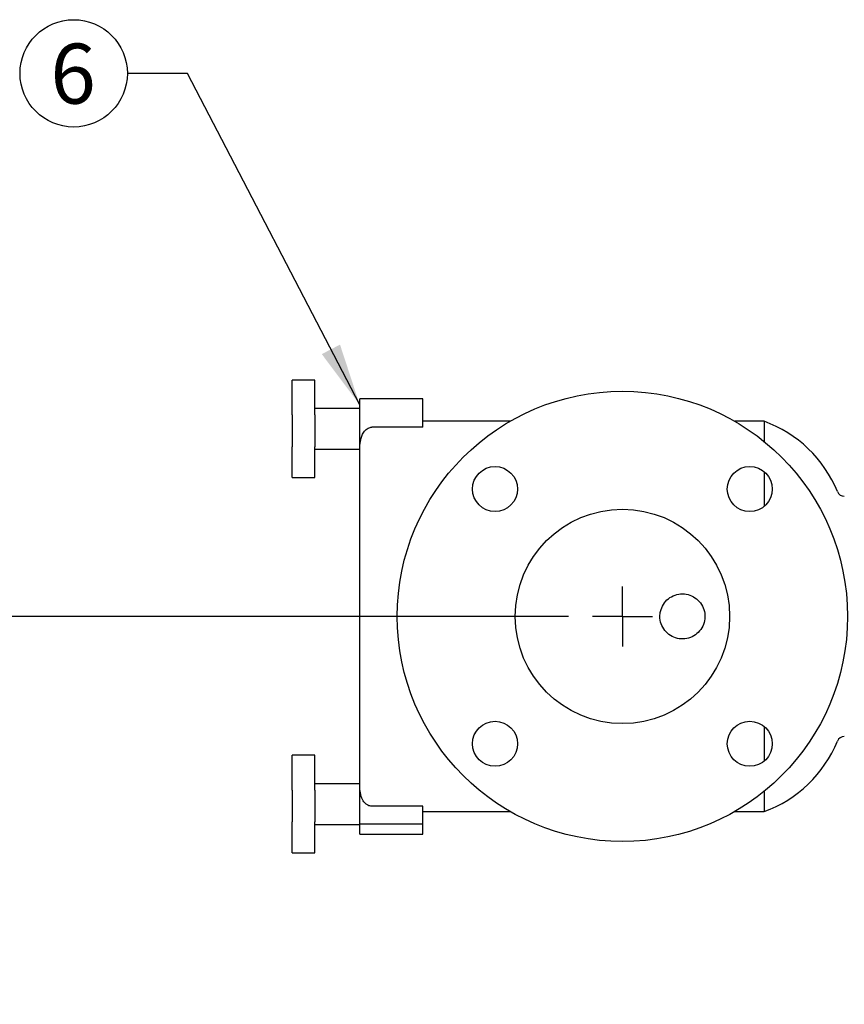
# Model space of a CAD drawing. Units: inches. Extents: x 0.1 to 22.1, y 0.1 to 17.1.
# Drawn here: x 14.2 to 16, y 6.6 to 8.6 of the extents above; entities that cross this region are included whole.
import ezdxf

# ---------------------------------------------------------------- set-up
doc = ezdxf.new("R2010")
doc.units = ezdxf.units.IN
doc.header["$MEASUREMENT"] = 0
doc.layers.add('7', color=7, linetype='Continuous', lineweight=25)
doc.styles.add('SLDTEXTSTYLE0', font='TXT', dxfattribs={"width": 0.75})
doc.dimstyles.new('SLDDIMSTYLE1', dxfattribs={"dimtxt": 0.125, "dimasz": 0.13, "dimexe": 0, "dimexo": 0.0625, "dimgap": 0.03125, "dimtad": 0, "dimtih": 1, "dimtoh": 1, "dimdec": 6, "dimlfac": 8, "dimrnd": 1e-09, "dimzin": 12, "dimdsep": 46, "dimlunit": 5, "dimtxsty": 'SLDTEXTSTYLE0', "dimsah": 1, "dimcen": 0.09, "dimadec": 0, "dimazin": 3, "dimtfac": 1, "dimtofl": 0, "dimtmove": 0, "dimatfit": 3, "dimfxl": 0, "dimfrac": 2, "dimtolj": 1, "dimtzin": 12, "dimarcsym": 0})
doc.dimstyles.new('SLDDIMSTYLE2', dxfattribs={"dimtxt": 0.18, "dimasz": 0.13, "dimexe": 0, "dimexo": 0.0625, "dimgap": 0, "dimtad": 0, "dimtih": 1, "dimtoh": 1, "dimdec": 0, "dimrnd": 1e-09, "dimzin": 0, "dimdsep": 46, "dimlunit": 5, "dimtxsty": 'Standard', "dimsah": 1, "dimcen": 0.09, "dimadec": 0, "dimazin": 0, "dimtfac": 0.13, "dimtdec": 0, "dimtofl": 0, "dimtmove": 0, "dimatfit": 3, "dimfxl": 0, "dimfrac": 2, "dimtolj": 1, "dimtzin": 0, "dimarcsym": 0})

# ---------------------------------------------------------------- blocks, each defined once
blk = doc.blocks.new('_D_14')
at = {"layer": '7', "color": 7}
for p, q in [((15.3922, 7.3879), (13.0984, 7.3879)), ((13.2234, 7.3879), (13.2234, 6.8485)), ((13.3595, 6.8231), (13.3214, 6.8231)), ((13.3214, 6.8231), (13.3214, 6.6246)), ((13.6366, 6.8231), (13.6747, 6.8231)), ((13.6747, 6.8231), (13.6747, 6.6246)), ((13.3214, 6.6246), (13.3595, 6.6246)), ((13.6747, 6.6246), (13.6366, 6.6246)), ((13.2234, 6.0598), (13.2234, 6.5993)), ((14.2984, 6.0598), (13.0984, 6.0598))]:
    blk.add_line(p, q, dxfattribs=at)
for points in [[(13.2234, 7.3879), (13.2034, 7.2579), (13.2434, 7.2579)], [(13.2234, 6.0598), (13.2434, 6.1898), (13.2034, 6.1898)]]:
    blk.add_solid(points, dxfattribs=at)
at = {"layer": '7', "color": 7, "char_height": 0.125, "attachment_point": 1, "style": 'SLDTEXTSTYLE0'}
for s, insert in [('10-5/8"', (12.734, 6.7858)), ('270', (13.3595, 6.7858))]:
    blk.add_mtext(s, dxfattribs=dict(at, insert=insert))
blk = doc.blocks.new('SW_NOTE_0_18')
at = {"layer": '7', "color": 0}
blk.add_circle((-0.1117, 0), 0.1117, dxfattribs=at)
at = {"layer": '7', "color": 0, "insert": (-0.113, 0.0619), "char_height": 0.125, "attachment_point": 2, "style": 'SLDTEXTSTYLE0'}
blk.add_mtext('6', dxfattribs=at)
blk = doc.blocks.new('SW_CENTERMARKSYMBOL_2')
at = {"layer": '7', "color": 0}
for q in [(0, 0.0625), (-0.0625, 0), (0, -0.0625), (0.0625, 0)]:
    blk.add_line((0, 0), q, dxfattribs=at)

msp = doc.modelspace()

# ---------------------------------------------------------------- linework, layer by layer
at = {"color": 7, "linetype": 'Continuous', "lineweight": 25}
for p, q in [((14.86402619, 7.87997077), (14.81715119, 7.87997077)), ((14.81715119, 7.8158113), (14.81715119, 7.87997077)), ((14.86402619, 7.8158113), (14.86402619, 7.87997077)), ((15.08902625, 7.84105454), (14.9577762, 7.84105454)), ((14.9577762, 7.82855458), (14.9577762, 7.84105454)), ((15.08902625, 7.82855458), (15.08902625, 7.84105454)), ((14.81715119, 7.80758911), (14.81715119, 7.8158113)), ((14.9577762, 7.82088972), (14.86402619, 7.82088972)), ((14.86402619, 7.80758911), (14.86402619, 7.8158113)), ((14.9577762, 7.72917953), (14.9577762, 7.82855458)), ((15.08902625, 7.78167957), (15.08902625, 7.82855458)), ((14.81715119, 7.80758911), (14.81715119, 7.74952005)), ((14.86402619, 7.80758911), (14.86402619, 7.74952005)), ((15.27079768, 7.79417954), (15.08902625, 7.79417954)), ((15.79970479, 7.79417954), (15.7385048, 7.79417954)), ((15.79970479, 7.79417954), (15.79970479, 7.75216838)), ((15.08902625, 7.78167957), (14.98277627, 7.78167957)), ((14.81715119, 7.74952005), (14.81715119, 7.74129772)), ((14.86402619, 7.74952005), (14.86402619, 7.74129772)), ((14.81715119, 7.67713825), (14.81715119, 7.74129772)), ((14.86402619, 7.67713825), (14.86402619, 7.74129772)), ((14.86402619, 7.7362193), (14.9577762, 7.7362193)), ((14.9577762, 7.03912875), (14.9577762, 7.72917953)), ((15.79970479, 7.68920467), (15.79970479, 7.61698442)), ((14.81715119, 7.67713825), (14.86402619, 7.67713825)), ((15.79970479, 7.15887469), (15.79970479, 7.08665436)), ((14.86402619, 7.09872078), (14.81715119, 7.09872078)), ((14.81715119, 7.03456131), (14.81715119, 7.09872078)), ((14.86402619, 7.03456131), (14.86402619, 7.09872078)), ((14.81715119, 7.02633913), (14.81715119, 7.03456131)), ((14.9577762, 7.03963973), (14.86402619, 7.03963973)), ((14.86402619, 7.02633913), (14.86402619, 7.03456131)), ((14.9577762, 6.955117), (14.9577762, 7.03912875)), ((14.81715119, 7.02633913), (14.81715119, 6.96827006)), ((14.86402619, 7.02633913), (14.86402619, 6.96827006)), ((15.79970479, 7.02369065), (15.79970479, 6.98167949)), ((15.08902625, 6.99282251), (14.98277627, 6.99282251)), ((15.08902625, 6.955117), (15.08902625, 6.99282251)), ((15.08902625, 6.98167949), (15.27079768, 6.98167949)), ((15.7385048, 6.98167949), (15.79970479, 6.98167949)), ((14.81715119, 6.96827006), (14.81715119, 6.96004773)), ((14.81715119, 6.89588826), (14.81715119, 6.96004773)), ((14.86402619, 6.96827006), (14.86402619, 6.96004773)), ((14.86402619, 6.89588826), (14.86402619, 6.96004773)), ((14.86402619, 6.95496931), (14.9577762, 6.95496931)), ((15.08902625, 6.955117), (14.9577762, 6.955117)), ((14.9577762, 6.93480449), (14.9577762, 6.955117)), ((15.08902625, 6.93480449), (15.08902625, 6.955117)), ((14.9577762, 6.93480449), (15.08902625, 6.93480449)), ((14.81715119, 6.89588826), (14.86402619, 6.89588826))]:
    msp.add_line(p, q, dxfattribs=at)
for centre, radius in [((15.50465118, 7.38792953), 0.46875), ((15.23948617, 7.65309458), 0.04687502), ((15.76981626, 7.65309454), 0.04687499), ((15.50465123, 7.38792954), 0.22312498), ((15.23948619, 7.12276461), 0.04687504), ((15.76981627, 7.12276457), 0.046875)]:
    msp.add_circle(centre, radius, dxfattribs=at)
for centre, radius, start, end in [((15.71104936, 7.54932365), 0.26041157, 22.1849966, 70.09610313), ((15.96665052, 7.65355411), 0.01562455, 202.18374466, 270.00108455), ((15.96665092, 7.12230447), 0.01562514, 90.00037962, 157.81479118), ((15.71104953, 7.2265351), 0.26041125, 289.90388186, 337.81507571)]:
    msp.add_arc(centre, radius, start, end, dxfattribs=at)
for points, knots in [([(14.9577762, 7.72917953), (14.95785137, 7.73418287), (14.95800274, 7.7442582), (14.95996865, 7.75712008), (14.96378381, 7.76790311), (14.96811919, 7.77461612), (14.97325653, 7.77892876), (14.97717577, 7.7808679), (14.98051874, 7.7816084), (14.98222265, 7.78166212), (14.98277627, 7.78167957)], [0, 0, 0, 0, 0.23509538135, 0.47341638568, 0.60679568901, 0.7711078603, 0.8406030744, 0.91996238439, 0.97399475233, 1, 1, 1, 1]), ([(15.58396509, 7.39841973), (15.58340639, 7.39493147), (15.58201819, 7.38626416), (15.58460478, 7.37217343), (15.59225559, 7.35819815), (15.60419853, 7.34750197), (15.61900888, 7.34135656), (15.63499154, 7.34046411), (15.65032883, 7.3448768), (15.66337185, 7.35409587), (15.67266919, 7.36714728), (15.67711863, 7.38255278), (15.67622556, 7.39851612), (15.67013941, 7.41326642), (15.65951531, 7.4252153), (15.64549471, 7.43300072), (15.62970574, 7.43569632), (15.61393641, 7.43304082), (15.60002852, 7.42533545), (15.58902839, 7.41350047), (15.58565499, 7.403453), (15.58396509, 7.39841973)], [0, 0, 0, 0, 0.0360118235, 0.0894788069, 0.1428808232, 0.1964920527, 0.2503087012, 0.3039136236, 0.3572188463, 0.4106049211, 0.4643245005, 0.5181123008, 0.571598743, 0.6248851388, 0.6783783442, 0.7321686741, 0.7858831001, 0.8392617874, 0.8925712475, 0.9461836044, 1, 1, 1, 1]), ([(14.98277627, 6.99282251), (14.98152293, 6.99290488), (14.97883961, 6.99308122), (14.97439612, 6.99473845), (14.96869964, 6.99872934), (14.96258041, 7.00741337), (14.95879196, 7.0203422), (14.95783726, 7.03152885), (14.95778698, 7.03778722), (14.9577762, 7.03912875)], [0, 0, 0, 0, 0.0647627979, 0.1386529218, 0.2421519587, 0.4206220631, 0.6759698369, 0.930541886, 1, 1, 1, 1])]:
    msp.add_open_spline(points, degree=3, knots=knots, dxfattribs=at)

# ---------------------------------------------------------------- block references
at = {"layer": '7'}
msp.add_blockref('SW_NOTE_0_18', (14.47404504, 8.51859925), dxfattribs=at)
at = {"layer": '7', "color": 7}
msp.add_blockref('SW_CENTERMARKSYMBOL_2', (15.50465116, 7.38792951), dxfattribs=at)

# ---------------------------------------------------------------- dimensions: what is measured, and where the dimension line sits
dim = msp.add_linear_dim(base=(13.22340121, 6.05980454), p1=(15.44215121, 7.38792954), p2=(14.34840121, 6.05980454), angle=90, dimstyle='SLDDIMSTYLE1', dxfattribs=at)
dim.commit()
dim.dimension.update_dxf_attribs({"geometry": '_D_14', "text_midpoint": (13.22340121, 6.72386704), "dimtype": 160})

# ---------------------------------------------------------------- leaders
at = {"layer": '7'}
msp.add_leader([(14.95777621, 7.82855454), (14.59904504, 8.51859925), (14.47404504, 8.51859925)], dimstyle='SLDDIMSTYLE2', dxfattribs=at)

doc.saveas('drawing.dxf')
